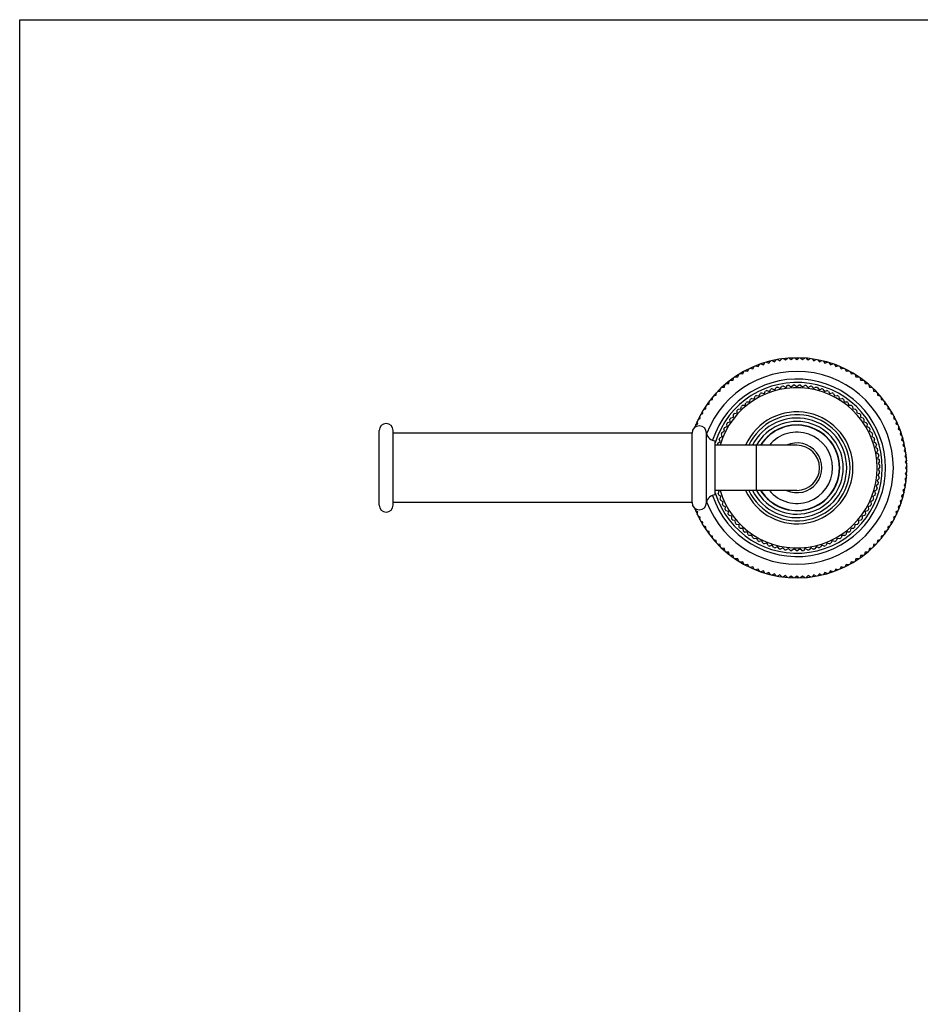
# Model space of a CAD drawing. Units: inches. Extents: x 0 to 11, y 0 to 8.5.
# Drawn here: x 0 to 3.9, y 4.2 to 8.5 of the extents above; entities that cross this region are included whole.
import ezdxf

# ---------------------------------------------------------------- set-up
doc = ezdxf.new("R2010")
doc.units = ezdxf.units.IN
doc.header["$LTSCALE"] = 0.605
doc.header["$MEASUREMENT"] = 0
doc.layers.get('0').update_dxf_attribs({"linetype": 'CONTINUOUS'})

msp = doc.modelspace()

# ---------------------------------------------------------------- linework, layer by layer
at = {"color": 7, "linetype": 'CONTINUOUS'}
for p, q in [((0, 0), (0, 8.5)), ((0, 8.5), (11, 8.5)), ((3.1991, 7.0146), (3.2098, 7.0108)), ((3.2098, 7.0108), (3.2162, 7.0201)), ((3.2228, 7.0221), (3.2333, 7.0177)), ((3.2333, 7.0177), (3.2402, 7.0267)), ((3.2469, 7.0283), (3.2571, 7.0234)), ((3.2571, 7.0234), (3.2645, 7.0321)), ((3.2713, 7.0333), (3.2812, 7.0279)), ((3.2812, 7.0279), (3.289, 7.0362)), ((3.2958, 7.037), (3.3055, 7.0311)), ((3.3055, 7.0311), (3.3137, 7.0389)), ((3.3206, 7.0395), (3.3299, 7.033)), ((3.3299, 7.033), (3.3386, 7.0404)), ((3.3454, 7.0406), (3.3544, 7.0337)), ((3.3544, 7.0337), (3.3634, 7.0406)), ((3.3703, 7.0404), (3.3789, 7.033)), ((3.3789, 7.033), (3.3883, 7.0395)), ((3.3951, 7.0389), (3.4034, 7.0311)), ((3.4034, 7.0311), (3.413, 7.037)), ((3.4198, 7.0362), (3.4276, 7.0279)), ((3.4276, 7.0279), (3.4376, 7.0333)), ((3.4444, 7.0321), (3.4517, 7.0234)), ((3.4517, 7.0234), (3.462, 7.0283)), ((3.4687, 7.0267), (3.4756, 7.0177)), ((3.4756, 7.0177), (3.486, 7.0221)), ((3.4926, 7.0201), (3.4991, 7.0108)), ((3.4991, 7.0108), (3.5098, 7.0146)), ((3.1092, 6.9725), (3.1204, 6.971)), ((3.1204, 6.971), (3.1248, 6.9815)), ((3.1308, 6.9847), (3.142, 6.9827)), ((3.142, 6.9827), (3.1468, 6.9929)), ((3.153, 6.9959), (3.1641, 6.9932)), ((3.1641, 6.9932), (3.1695, 7.0032)), ((3.1758, 7.0058), (3.1867, 7.0026)), ((3.1867, 7.0026), (3.1926, 7.0123)), ((3.5162, 7.0123), (3.5222, 7.0026)), ((3.5222, 7.0026), (3.533, 7.0058)), ((3.5394, 7.0032), (3.5448, 6.9932)), ((3.5448, 6.9932), (3.5558, 6.9959)), ((3.562, 6.9929), (3.5669, 6.9827)), ((3.5669, 6.9827), (3.5781, 6.9847)), ((3.5841, 6.9815), (3.5884, 6.971)), ((3.5884, 6.971), (3.5997, 6.9725)), ((3.0486, 6.9291), (3.0599, 6.9294)), ((3.0599, 6.9294), (3.0626, 6.9404)), ((3.068, 6.9446), (3.0794, 6.9443)), ((3.0794, 6.9443), (3.0826, 6.9552)), ((3.0882, 6.9591), (3.0995, 6.9582)), ((3.0995, 6.9582), (3.1033, 6.9689)), ((3.6055, 6.9689), (3.6093, 6.9582)), ((3.6093, 6.9582), (3.6206, 6.9591)), ((3.6263, 6.9552), (3.6295, 6.9443)), ((3.6295, 6.9443), (3.6409, 6.9446)), ((3.6463, 6.9404), (3.649, 6.9294)), ((3.649, 6.9294), (3.6603, 6.9291)), ((3.0066, 6.8788), (3.0075, 6.8901)), ((3.0123, 6.8951), (3.0235, 6.8966)), ((3.0235, 6.8966), (3.025, 6.9079)), ((3.03, 6.9126), (3.0413, 6.9135)), ((3.0413, 6.9135), (3.0433, 6.9246)), ((3.1915, 6.876), (3.1963, 6.8863)), ((3.2023, 6.8892), (3.2133, 6.8865)), ((3.2133, 6.8865), (3.2188, 6.8965)), ((3.225, 6.8989), (3.2358, 6.8955)), ((3.2358, 6.8955), (3.242, 6.905)), ((3.2483, 6.9071), (3.2589, 6.9029)), ((3.2589, 6.9029), (3.2656, 6.912)), ((3.2721, 6.9136), (3.2824, 6.9087)), ((3.2824, 6.9087), (3.2897, 6.9173)), ((3.2963, 6.9184), (3.3062, 6.9128)), ((3.3062, 6.9128), (3.3142, 6.9209)), ((3.3208, 6.9216), (3.3303, 6.9153)), ((3.3303, 6.9153), (3.3388, 6.9228)), ((3.3454, 6.9231), (3.3544, 6.9162)), ((3.3544, 6.9162), (3.3634, 6.9231)), ((3.3701, 6.9228), (3.3786, 6.9153)), ((3.3786, 6.9153), (3.3881, 6.9216)), ((3.3947, 6.9209), (3.4027, 6.9128)), ((3.4027, 6.9128), (3.4125, 6.9184)), ((3.4191, 6.9173), (3.4265, 6.9087)), ((3.4265, 6.9087), (3.4367, 6.9136)), ((3.4432, 6.912), (3.45, 6.9029)), ((3.45, 6.9029), (3.4605, 6.9071)), ((3.4669, 6.905), (3.473, 6.8955)), ((3.473, 6.8955), (3.4838, 6.8989)), ((3.4901, 6.8965), (3.4955, 6.8865)), ((3.4955, 6.8865), (3.5065, 6.8892)), ((3.5126, 6.8863), (3.5173, 6.876)), ((3.6655, 6.9246), (3.6676, 6.9135)), ((3.6676, 6.9135), (3.6789, 6.9126)), ((3.6839, 6.9079), (3.6854, 6.8966)), ((3.6854, 6.8966), (3.6966, 6.8951)), ((3.7013, 6.8901), (3.7022, 6.8788)), ((2.9758, 6.8408), (2.9755, 6.8521)), ((2.9797, 6.8576), (2.9907, 6.8602)), ((2.9907, 6.8602), (2.991, 6.8715)), ((2.9955, 6.8768), (3.0066, 6.8788)), ((3.1312, 6.8359), (3.1338, 6.8469)), ((3.1391, 6.851), (3.1504, 6.8507)), ((3.1504, 6.8507), (3.1537, 6.8615)), ((3.1593, 6.8652), (3.1705, 6.8641)), ((3.1705, 6.8641), (3.1746, 6.8746)), ((3.1804, 6.8779), (3.1915, 6.876)), ((3.5173, 6.876), (3.5285, 6.8779)), ((3.5343, 6.8746), (3.5383, 6.8641)), ((3.5383, 6.8641), (3.5496, 6.8652)), ((3.5552, 6.8615), (3.5585, 6.8507)), ((3.5585, 6.8507), (3.5698, 6.851)), ((3.5751, 6.8469), (3.5777, 6.8359)), ((3.7022, 6.8788), (3.7134, 6.8768)), ((3.7178, 6.8715), (3.7181, 6.8602)), ((3.7181, 6.8602), (3.7292, 6.8576)), ((3.7334, 6.8521), (3.7331, 6.8408)), ((2.9491, 6.7997), (2.9476, 6.8109)), ((2.9512, 6.8168), (2.9619, 6.8206)), ((2.9619, 6.8206), (2.961, 6.8319)), ((2.9649, 6.8375), (2.9758, 6.8408)), ((3.085, 6.8006), (3.0961, 6.8026)), ((3.0961, 6.8026), (3.0971, 6.8139)), ((3.1018, 6.8186), (3.1131, 6.8199)), ((3.1131, 6.8199), (3.1149, 6.831)), ((3.1199, 6.8355), (3.1312, 6.8359)), ((3.5777, 6.8359), (3.589, 6.8355)), ((3.594, 6.831), (3.5958, 6.8199)), ((3.5958, 6.8199), (3.607, 6.8186)), ((3.6117, 6.8139), (3.6127, 6.8026)), ((3.6127, 6.8026), (3.6239, 6.8006)), ((3.7331, 6.8408), (3.7439, 6.8375)), ((3.7478, 6.8319), (3.7469, 6.8206)), ((3.7469, 6.8206), (3.7576, 6.8168)), ((3.7612, 6.8109), (3.7597, 6.7997)), ((2.9269, 6.756), (2.9242, 6.7671)), ((2.9272, 6.7733), (2.9374, 6.7781)), ((2.9374, 6.7781), (2.9354, 6.7893)), ((2.9386, 6.7953), (2.9491, 6.7997)), ((3.0552, 6.7613), (3.066, 6.7648)), ((3.066, 6.7648), (3.0654, 6.7761)), ((3.0694, 6.7815), (3.0804, 6.7842)), ((3.0804, 6.7842), (3.0806, 6.7955)), ((3.6282, 6.7955), (3.6285, 6.7842)), ((3.6285, 6.7842), (3.6395, 6.7815)), ((3.6434, 6.7761), (3.6429, 6.7648)), ((3.6429, 6.7648), (3.6537, 6.7613)), ((3.7597, 6.7997), (3.7702, 6.7953)), ((3.7735, 6.7893), (3.7714, 6.7781)), ((3.7714, 6.7781), (3.7817, 6.7733)), ((3.7846, 6.7671), (3.782, 6.756)), ((1.5519, 6.4044), (1.5519, 6.7269)), ((1.6119, 6.4044), (1.6119, 6.7269)), ((2.9019, 6.7157), (1.6119, 6.7157)), ((2.9019, 6.4157), (2.9019, 6.7157)), ((2.9152, 6.7412), (2.9143, 6.7443)), ((2.9169, 6.7506), (2.9269, 6.756)), ((2.9644, 6.4157), (2.9644, 6.7157)), ((3.0311, 6.7182), (3.0413, 6.7232)), ((3.0413, 6.7232), (3.0392, 6.7343)), ((3.0424, 6.7402), (3.0529, 6.7444)), ((3.0529, 6.7444), (3.0516, 6.7557)), ((3.6573, 6.7557), (3.6559, 6.7444)), ((3.6559, 6.7444), (3.6665, 6.7402)), ((3.6697, 6.7343), (3.6676, 6.7232)), ((3.6676, 6.7232), (3.6777, 6.7182)), ((3.782, 6.756), (3.792, 6.7506)), ((3.7946, 6.7443), (3.7914, 6.7334)), ((3.7914, 6.7334), (3.801, 6.7275)), ((3.8033, 6.721), (3.7995, 6.7103)), ((3.0019, 6.4487), (3.0019, 6.6827)), ((3.0132, 6.6723), (3.0226, 6.6786)), ((3.0226, 6.6786), (3.019, 6.6893)), ((3.0214, 6.6956), (3.0312, 6.7012)), ((3.0312, 6.7012), (3.0283, 6.7122)), ((3.6805, 6.7122), (3.6777, 6.7012)), ((3.6777, 6.7012), (3.6875, 6.6956)), ((3.6899, 6.6893), (3.6863, 6.6786)), ((3.6863, 6.6786), (3.6957, 6.6723)), ((3.7995, 6.7103), (3.8089, 6.7039)), ((3.8108, 6.6973), (3.8065, 6.6868)), ((3.8065, 6.6868), (3.8155, 6.6799)), ((3.8171, 6.6732), (3.8122, 6.663)), ((3.3544, 6.6632), (3.0019, 6.6632)), ((3.0124, 6.6632), (3.0113, 6.6659)), ((3.1794, 6.4682), (3.1794, 6.6632)), ((3.6976, 6.6659), (3.6933, 6.6554)), ((3.6933, 6.6554), (3.7022, 6.6485)), ((3.7037, 6.642), (3.6986, 6.6318)), ((3.6986, 6.6318), (3.7071, 6.6243)), ((3.8122, 6.663), (3.8208, 6.6556)), ((3.8221, 6.6489), (3.8167, 6.6389)), ((3.8167, 6.6389), (3.8249, 6.6311)), ((3.7081, 6.6177), (3.7024, 6.6079)), ((3.7024, 6.6079), (3.7103, 6.5998)), ((3.7109, 6.5932), (3.7045, 6.5838)), ((3.8258, 6.6243), (3.8199, 6.6146)), ((3.8199, 6.6146), (3.8277, 6.6064)), ((3.8282, 6.5995), (3.8218, 6.5902)), ((3.8218, 6.5902), (3.8292, 6.5815)), ((3.7045, 6.5838), (3.7118, 6.5752)), ((3.7119, 6.5685), (3.7049, 6.5596)), ((3.7049, 6.5596), (3.7116, 6.5505)), ((3.8292, 6.5498), (3.8218, 6.5412)), ((3.8293, 6.5747), (3.8224, 6.5657)), ((3.8224, 6.5657), (3.8293, 6.5567)), ((3.7089, 6.5193), (3.7007, 6.5114)), ((3.7007, 6.5114), (3.7061, 6.5015)), ((3.7113, 6.5438), (3.7036, 6.5355)), ((3.7036, 6.5355), (3.7097, 6.5259)), ((3.8277, 6.525), (3.8199, 6.5168)), ((3.8199, 6.5168), (3.8258, 6.5071)), ((3.8218, 6.5412), (3.8282, 6.5318)), ((3.3544, 6.4682), (3.0019, 6.4682)), ((3.0189, 6.4643), (3.0135, 6.4682)), ((3.0149, 6.4537), (3.0189, 6.4643)), ((3.6991, 6.4709), (3.69, 6.4643)), ((3.69, 6.4643), (3.6939, 6.4537)), ((3.7049, 6.4949), (3.6961, 6.4877)), ((3.6961, 6.4877), (3.7009, 6.4774)), ((3.8208, 6.4757), (3.8122, 6.4684)), ((3.8122, 6.4684), (3.8171, 6.4581)), ((3.8249, 6.5003), (3.8167, 6.4925)), ((3.8167, 6.4925), (3.8221, 6.4825)), ((3.0267, 6.4414), (3.0171, 6.4474)), ((3.0235, 6.4305), (3.0267, 6.4414)), ((3.0361, 6.4191), (3.026, 6.4244)), ((3.0336, 6.408), (3.0361, 6.4191)), ((3.6828, 6.4244), (3.6728, 6.4191)), ((3.6728, 6.4191), (3.6753, 6.408)), ((3.6918, 6.4474), (3.6822, 6.4414)), ((3.6822, 6.4414), (3.6854, 6.4305)), ((3.8089, 6.4275), (3.7995, 6.4211)), ((3.7995, 6.4211), (3.8033, 6.4104)), ((3.8155, 6.4515), (3.8065, 6.4445)), ((3.8065, 6.4445), (3.8108, 6.4341)), ((2.9019, 6.4157), (1.6119, 6.4157)), ((2.9143, 6.3871), (2.9152, 6.3901)), ((2.9269, 6.3753), (2.9169, 6.3807)), ((2.9242, 6.3643), (2.9269, 6.3753)), ((3.0469, 6.3975), (3.0366, 6.402)), ((3.0452, 6.3863), (3.0469, 6.3975)), ((3.0593, 6.3766), (3.0486, 6.3805)), ((3.0583, 6.3654), (3.0593, 6.3766)), ((3.6602, 6.3805), (3.6496, 6.3766)), ((3.6496, 6.3766), (3.6505, 6.3654)), ((3.6723, 6.402), (3.6619, 6.3975)), ((3.6619, 6.3975), (3.6637, 6.3863)), ((3.792, 6.3807), (3.782, 6.3753)), ((3.782, 6.3753), (3.7846, 6.3643)), ((3.801, 6.4039), (3.7914, 6.398)), ((3.7914, 6.398), (3.7946, 6.3871)), ((2.9374, 6.3532), (2.9272, 6.3581)), ((2.9354, 6.3421), (2.9374, 6.3532)), ((2.9491, 6.3317), (2.9386, 6.336)), ((3.073, 6.3567), (3.0621, 6.3599)), ((3.0729, 6.3454), (3.073, 6.3567)), ((3.0881, 6.3378), (3.077, 6.3402)), ((3.0887, 6.3265), (3.0881, 6.3378)), ((3.6208, 6.3378), (3.6201, 6.3265)), ((3.6318, 6.3402), (3.6208, 6.3378)), ((3.6467, 6.3599), (3.6358, 6.3567)), ((3.6358, 6.3567), (3.636, 6.3454)), ((3.7702, 6.336), (3.7597, 6.3317)), ((3.7817, 6.3581), (3.7714, 6.3532)), ((3.7714, 6.3532), (3.7735, 6.3421)), ((2.9476, 6.3204), (2.9491, 6.3317)), ((2.9619, 6.3108), (2.9512, 6.3146)), ((2.961, 6.2995), (2.9619, 6.3108)), ((2.9758, 6.2906), (2.9649, 6.2938)), ((2.9755, 6.2792), (2.9758, 6.2906)), ((3.1045, 6.32), (3.0932, 6.3216)), ((3.1059, 6.3087), (3.1045, 6.32)), ((3.122, 6.3033), (3.1107, 6.3041)), ((3.1242, 6.2922), (3.122, 6.3033)), ((3.5869, 6.3033), (3.5847, 6.2922)), ((3.5982, 6.3041), (3.5869, 6.3033)), ((3.6044, 6.32), (3.603, 6.3087)), ((3.6156, 6.3216), (3.6044, 6.32)), ((3.7439, 6.2938), (3.7331, 6.2906)), ((3.7331, 6.2906), (3.7334, 6.2792)), ((3.7576, 6.3146), (3.7469, 6.3108)), ((3.7469, 6.3108), (3.7478, 6.2995)), ((3.7597, 6.3317), (3.7612, 6.3204)), ((2.9907, 6.2712), (2.9797, 6.2738)), ((2.991, 6.2598), (2.9907, 6.2712)), ((3.0066, 6.2525), (2.9955, 6.2546)), ((3.0075, 6.2412), (3.0066, 6.2525)), ((3.1407, 6.2879), (3.1293, 6.2879)), ((3.1436, 6.277), (3.1407, 6.2879)), ((3.1603, 6.2738), (3.149, 6.2731)), ((3.164, 6.2631), (3.1603, 6.2738)), ((3.1809, 6.2611), (3.1697, 6.2596)), ((3.1853, 6.2507), (3.1809, 6.2611)), ((3.2024, 6.2499), (3.1913, 6.2476)), ((3.2075, 6.2398), (3.2024, 6.2499)), ((3.5065, 6.2499), (3.5014, 6.2398)), ((3.5176, 6.2476), (3.5065, 6.2499)), ((3.5279, 6.2611), (3.5235, 6.2507)), ((3.5392, 6.2596), (3.5279, 6.2611)), ((3.5485, 6.2738), (3.5449, 6.2631)), ((3.5598, 6.2731), (3.5485, 6.2738)), ((3.5682, 6.2879), (3.5653, 6.277)), ((3.5795, 6.2879), (3.5682, 6.2879)), ((3.7022, 6.2525), (3.7013, 6.2412)), ((3.7134, 6.2546), (3.7022, 6.2525)), ((3.7181, 6.2712), (3.7178, 6.2598)), ((3.7292, 6.2738), (3.7181, 6.2712)), ((3.0235, 6.2347), (3.0123, 6.2362)), ((3.025, 6.2235), (3.0235, 6.2347)), ((3.0413, 6.2179), (3.03, 6.2188)), ((3.0433, 6.2067), (3.0413, 6.2179)), ((3.2245, 6.2401), (3.2136, 6.2371)), ((3.2303, 6.2304), (3.2245, 6.2401)), ((3.2473, 6.232), (3.2366, 6.2282)), ((3.2537, 6.2227), (3.2473, 6.232)), ((3.2706, 6.2254), (3.2602, 6.2208)), ((3.2776, 6.2165), (3.2706, 6.2254)), ((3.2942, 6.2204), (3.2842, 6.2151)), ((3.3019, 6.2121), (3.2942, 6.2204)), ((3.3182, 6.2171), (3.3085, 6.2111)), ((3.3264, 6.2093), (3.3182, 6.2171)), ((3.3423, 6.2154), (3.3331, 6.2088)), ((3.3511, 6.2082), (3.3423, 6.2154)), ((3.3665, 6.2154), (3.3578, 6.2082)), ((3.3758, 6.2088), (3.3665, 6.2154)), ((3.3907, 6.2171), (3.3824, 6.2093)), ((3.4003, 6.2111), (3.3907, 6.2171)), ((3.4146, 6.2204), (3.407, 6.2121)), ((3.4247, 6.2151), (3.4146, 6.2204)), ((3.4383, 6.2254), (3.4312, 6.2165)), ((3.4487, 6.2208), (3.4383, 6.2254)), ((3.4616, 6.232), (3.4551, 6.2227)), ((3.4723, 6.2282), (3.4616, 6.232)), ((3.4844, 6.2401), (3.4786, 6.2304)), ((3.4953, 6.2371), (3.4844, 6.2401)), ((3.6676, 6.2179), (3.6655, 6.2067)), ((3.6789, 6.2188), (3.6676, 6.2179)), ((3.6854, 6.2347), (3.6839, 6.2235)), ((3.6966, 6.2362), (3.6854, 6.2347)), ((3.0599, 6.202), (3.0486, 6.2023)), ((3.0626, 6.1909), (3.0599, 6.202)), ((3.0794, 6.1871), (3.068, 6.1868)), ((3.0826, 6.1762), (3.0794, 6.1871)), ((3.0995, 6.1732), (3.0882, 6.1723)), ((3.1033, 6.1625), (3.0995, 6.1732)), ((3.6093, 6.1732), (3.6055, 6.1625)), ((3.6206, 6.1723), (3.6093, 6.1732)), ((3.6295, 6.1871), (3.6263, 6.1762)), ((3.6409, 6.1868), (3.6295, 6.1871)), ((3.649, 6.202), (3.6463, 6.1909)), ((3.6603, 6.2023), (3.649, 6.202)), ((3.1204, 6.1604), (3.1092, 6.1589)), ((3.1248, 6.1499), (3.1204, 6.1604)), ((3.142, 6.1487), (3.1308, 6.1466)), ((3.1468, 6.1384), (3.142, 6.1487)), ((3.1641, 6.1381), (3.153, 6.1355)), ((3.1695, 6.1282), (3.1641, 6.1381)), ((3.1867, 6.1288), (3.1758, 6.1255)), ((3.1926, 6.1191), (3.1867, 6.1288)), ((3.2098, 6.1206), (3.1991, 6.1168)), ((3.2162, 6.1112), (3.2098, 6.1206)), ((3.4991, 6.1206), (3.4926, 6.1112)), ((3.5098, 6.1168), (3.4991, 6.1206)), ((3.5222, 6.1288), (3.5162, 6.1191)), ((3.533, 6.1255), (3.5222, 6.1288)), ((3.5448, 6.1381), (3.5394, 6.1282)), ((3.5558, 6.1355), (3.5448, 6.1381)), ((3.5669, 6.1487), (3.562, 6.1384)), ((3.5781, 6.1466), (3.5669, 6.1487)), ((3.5884, 6.1604), (3.5841, 6.1499)), ((3.5997, 6.1589), (3.5884, 6.1604)), ((3.2333, 6.1136), (3.2228, 6.1093)), ((3.2402, 6.1046), (3.2333, 6.1136)), ((3.2571, 6.1079), (3.2469, 6.103)), ((3.2645, 6.0993), (3.2571, 6.1079)), ((3.2812, 6.1034), (3.2713, 6.098)), ((3.289, 6.0952), (3.2812, 6.1034)), ((3.3055, 6.1002), (3.2958, 6.0943)), ((3.3137, 6.0924), (3.3055, 6.1002)), ((3.3299, 6.0983), (3.3206, 6.0919)), ((3.3386, 6.0909), (3.3299, 6.0983)), ((3.3544, 6.0977), (3.3454, 6.0908)), ((3.3634, 6.0908), (3.3544, 6.0977)), ((3.3789, 6.0983), (3.3703, 6.0909)), ((3.3883, 6.0919), (3.3789, 6.0983)), ((3.4034, 6.1002), (3.3951, 6.0924)), ((3.413, 6.0943), (3.4034, 6.1002)), ((3.4276, 6.1034), (3.4198, 6.0952)), ((3.4376, 6.098), (3.4276, 6.1034)), ((3.4517, 6.1079), (3.4444, 6.0993)), ((3.462, 6.103), (3.4517, 6.1079)), ((3.4756, 6.1136), (3.4687, 6.1046)), ((3.486, 6.1093), (3.4756, 6.1136))]:
    msp.add_line(p, q, dxfattribs=at)
for centre, radius, start, end in [((3.3544, 6.5657), 0.475, 201.3653, 158.6347), ((3.3544, 6.5657), 0.4163, 200.6628, 159.3372), ((3.3544, 6.5657), 0.3829, 198.075, 161.925), ((3.3544, 6.5657), 0.3686, 196.963, 163.037), ((3.3544, 6.5657), 0.3458, 196.3793, 163.6207), ((3.3544, 6.5657), 0.3575, 115.1788, 116.2497), ((3.3544, 6.5657), 0.3575, 111.2228, 112.2937), ((3.3544, 6.5657), 0.3575, 107.2667, 108.3377), ((3.3544, 6.5657), 0.3575, 103.3107, 104.3816), ((3.3544, 6.5657), 0.3575, 99.3547, 100.4256), ((3.3544, 6.5657), 0.3575, 95.3986, 96.4695), ((3.3544, 6.5657), 0.3575, 91.4426, 92.5135), ((3.3544, 6.5657), 0.3575, 87.4865, 88.5574), ((3.3544, 6.5657), 0.3575, 83.5305, 84.6014), ((3.3544, 6.5657), 0.3575, 79.5744, 80.6453), ((3.3544, 6.5657), 0.3575, 75.6184, 76.6893), ((3.3544, 6.5657), 0.3575, 71.6623, 72.7333), ((3.3544, 6.5657), 0.3575, 67.7063, 68.7772), ((3.3544, 6.5657), 0.3575, 63.7503, 64.8212), ((3.3544, 6.5657), 0.3575, 127.047, 128.1179), ((3.3544, 6.5657), 0.3575, 123.0909, 124.1618), ((3.3544, 6.5657), 0.3575, 119.1349, 120.2058), ((3.3544, 6.5657), 0.3575, 59.7942, 60.8651), ((3.3544, 6.5657), 0.3575, 55.8382, 56.9091), ((3.3544, 6.5657), 0.3575, 51.8821, 52.953), ((3.3544, 6.5657), 0.3575, 138.9151, 139.986), ((3.3544, 6.5657), 0.3575, 134.959, 136.03), ((3.3544, 6.5657), 0.3575, 131.003, 132.0739), ((3.3544, 6.5657), 0.2417, 203.7964, 156.2036), ((3.3544, 6.5657), 0.3575, 47.9261, 48.997), ((3.3544, 6.5657), 0.3575, 43.97, 45.041), ((3.3544, 6.5657), 0.3575, 40.014, 41.0849), ((3.3544, 6.5657), 0.3575, 146.8272, 147.8981), ((3.3544, 6.5657), 0.3575, 142.8711, 143.9421), ((3.3544, 6.5657), 0.2292, 205.1815, 154.8185), ((3.3544, 6.5657), 0.215, 206.9705, 153.0295), ((3.3544, 6.5657), 0.2, 209.1768, 150.8232), ((3.3544, 6.5657), 0.3575, 36.0579, 37.1289), ((3.3544, 6.5657), 0.3575, 32.1019, 33.1728), ((1.5819, 6.7269), 0.03, 0, 180), ((2.9332, 6.7157), 0.0312, 0, 180), ((3.0019, 6.7205), 0.0378, 187.3044, 270), ((3.3544, 6.5657), 0.3575, 154.7393, 155.8102), ((3.3544, 6.5657), 0.3575, 150.7832, 151.8541), ((3.3544, 6.5657), 0.185, 211.8068, 148.1932), ((3.3544, 6.5657), 0.1837, 212.0479, 147.9521), ((3.3544, 6.5657), 0.1537, 219.3617, 140.6383), ((3.3544, 6.5657), 0.3575, 28.1459, 29.2168), ((3.3544, 6.5657), 0.3575, 24.1898, 25.2607), ((3.3544, 6.5657), 0.3575, 158.6953, 159.7662), ((3.3544, 6.5657), 0.1075, 245.1006, 114.8994), ((3.3544, 6.5657), 0.3575, 20.2338, 21.3047), ((3.3544, 6.5657), 0.3575, 162.6514, 163.7223), ((3.3544, 6.5657), 0.0975, 270, 90), ((3.3544, 6.5657), 0.3575, 16.2777, 17.3486), ((3.3544, 6.5657), 0.3575, 12.3217, 13.3926), ((3.3544, 6.5657), 0.3575, 8.3656, 9.4366), ((3.3544, 6.5657), 0.3575, 4.4096, 5.4805), ((3.3544, 6.5657), 0.3575, 356.4975, 357.5684), ((3.3544, 6.5657), 0.3575, 0.4536, 1.5245), ((3.3544, 6.5657), 0.3575, 352.5415, 353.6124), ((3.3544, 6.5657), 0.3575, 344.6294, 345.7003), ((3.3544, 6.5657), 0.3575, 348.5854, 349.6563), ((3.0019, 6.4109), 0.0378, 90, 172.6956), ((3.3544, 6.5657), 0.3575, 198.2558, 199.3267), ((3.3544, 6.5657), 0.3575, 202.2118, 203.2827), ((3.3544, 6.5657), 0.3575, 336.7173, 337.7882), ((3.3544, 6.5657), 0.3575, 340.6733, 341.7442), ((1.5819, 6.4044), 0.03, 180, 360), ((2.9332, 6.4157), 0.0312, 180, 360), ((3.3544, 6.5657), 0.3575, 206.1678, 207.2388), ((3.3544, 6.5657), 0.3575, 210.1239, 211.1948), ((3.3544, 6.5657), 0.3575, 328.8052, 329.8761), ((3.3544, 6.5657), 0.3575, 332.7612, 333.8322), ((3.3544, 6.5657), 0.3575, 214.0799, 215.1508), ((3.3544, 6.5657), 0.3575, 218.036, 219.1069), ((3.3544, 6.5657), 0.3575, 320.8931, 321.964), ((3.3544, 6.5657), 0.3575, 324.8492, 325.9201), ((3.3544, 6.5657), 0.3575, 221.992, 223.0629), ((3.3544, 6.5657), 0.3575, 225.9481, 227.019), ((3.3544, 6.5657), 0.3575, 229.9041, 230.975), ((3.3544, 6.5657), 0.3575, 309.025, 310.0959), ((3.3544, 6.5657), 0.3575, 312.981, 314.0519), ((3.3544, 6.5657), 0.3575, 316.9371, 318.008), ((3.3544, 6.5657), 0.3575, 233.8601, 234.9311), ((3.3544, 6.5657), 0.3575, 237.8162, 238.8871), ((3.3544, 6.5657), 0.3575, 241.7722, 242.8432), ((3.3544, 6.5657), 0.3575, 297.1568, 298.2278), ((3.3544, 6.5657), 0.3575, 301.1129, 302.1838), ((3.3544, 6.5657), 0.3575, 305.0689, 306.1399), ((3.3544, 6.5657), 0.3575, 245.7283, 246.7992), ((3.3544, 6.5657), 0.3575, 249.6843, 250.7552), ((3.3544, 6.5657), 0.3575, 253.6404, 254.7113), ((3.3544, 6.5657), 0.3575, 257.5964, 258.6673), ((3.3544, 6.5657), 0.3575, 261.5525, 262.6234), ((3.3544, 6.5657), 0.3575, 265.5085, 266.5794), ((3.3544, 6.5657), 0.3575, 269.4645, 270.5355), ((3.3544, 6.5657), 0.3575, 273.4206, 274.4915), ((3.3544, 6.5657), 0.3575, 277.3766, 278.4475), ((3.3544, 6.5657), 0.3575, 281.3327, 282.4036), ((3.3544, 6.5657), 0.3575, 285.2887, 286.3596), ((3.3544, 6.5657), 0.3575, 289.2448, 290.3157), ((3.3544, 6.5657), 0.3575, 293.2008, 294.2717)]:
    msp.add_arc(centre, radius, start, end, dxfattribs=at)

doc.saveas('drawing.dxf')
